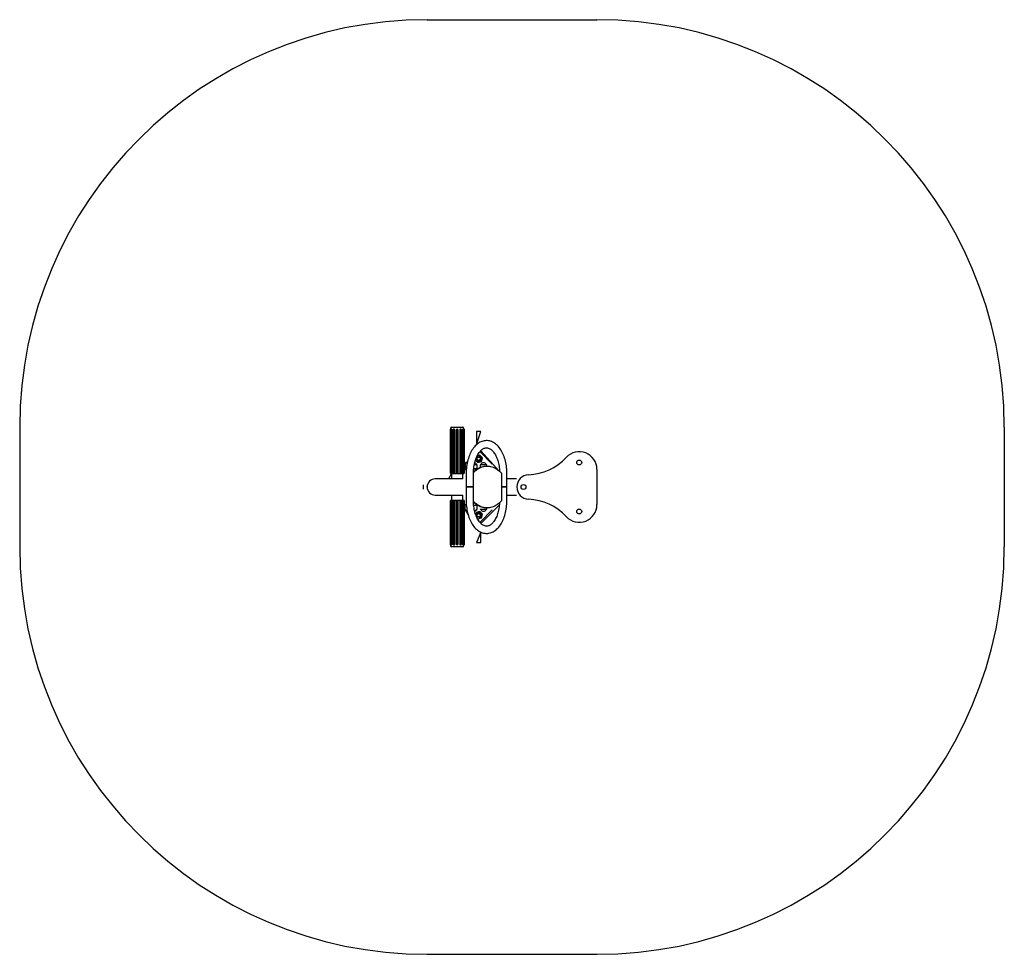
# Model space of a CAD drawing. Units: millimetres. Extents: x 11 to 3636, y -1527 to 1913.
import ezdxf

# ---------------------------------------------------------------- set-up
doc = ezdxf.new("R2010")
doc.units = ezdxf.units.MM
doc.header["$PDSIZE"] = -1
doc.layers.add('THICK_LINE', color=7, linetype='Continuous', lineweight=25)

# ---------------------------------------------------------------- blocks, each defined once
blk = doc.blocks.new('SK104')
at = {"color": 7, "linetype": 'Continuous', "lineweight": 25}
for p, q in [((1597.7, 405.7), (1597.2, 405.6)), ((1597.2, 402.3), (1597.2, 405.6)), ((1597.2, 243.1), (1597.2, 402.3)), ((1597.7, 409.3), (1597.7, 405.7)), ((1598, 242.8), (1598, 402.3)), ((1598.9, 402.3), (1598.9, 243.1)), ((1600.6, 405.7), (1600.2, 405.5)), ((1601.2, 412.8), (1643.2, 412.8)), ((1602.2, 243.1), (1602.2, 402.3)), ((1603, 242.8), (1603, 402.3)), ((1606.8, 402.3), (1606.8, 243.1)), ((1608.1, 405), (1607.9, 404.9)), ((1612.6, 243.1), (1612.6, 402.3)), ((1613.2, 242.8), (1613.2, 402.3)), ((1618.6, 402.3), (1618.6, 242.8)), ((1618.9, 402.3), (1618.9, 243.1)), ((1625.5, 243.1), (1625.5, 402.3)), ((1625.8, 242.8), (1625.8, 402.3)), ((1631.2, 402.3), (1631.2, 242.8)), ((1631.8, 402.3), (1631.8, 243.1)), ((1636.3, 405), (1636.3, 405)), ((1637.6, 243.1), (1637.6, 402.3)), ((1641.4, 402.3), (1641.4, 242.8)), ((1642.2, 402.3), (1642.2, 243.1)), ((1643.8, 405.7), (1643.8, 405.7)), ((1645.5, 243.1), (1645.5, 402.3)), ((1646.4, 402.3), (1646.4, 242.8)), ((1646.7, 405.7), (1646.7, 409.3)), ((1647.2, 405.6), (1646.7, 405.7)), ((1647.2, 405.6), (1647.2, 402.3)), ((1647.2, 402.3), (1647.2, 243.1)), ((1693.3, 396.8), (1693.3, 348.6)), ((1693.3, 348.6), (1709.3, 396.8)), ((1709.3, 396.8), (1693.3, 396.8)), ((1708.9, 326.5), (1709.3, 326.8)), ((1778, 250.2), (1708.9, 326.5)), ((1689.2, 291.8), (1697.7, 283.4)), ((1704.8, 310.2), (1695.7, 307.7)), ((1714.6, 300.4), (1704.8, 310.2)), ((1706.3, 321.8), (1706.3, 321.8)), ((1751.3, 276.8), (1706.3, 321.8)), ((1711.1, 287), (1714.6, 300.4)), ((1659.6, 285.1), (1647.2, 280.1)), ((1651.3, 262.3), (1647.2, 256.8)), ((1647.2, 256.8), (1655.5, 256.8)), ((1659.6, 285.1), (1651.3, 276.8)), ((1651.3, 276.8), (1651.3, 262.3)), ((1696.1, 259.3), (1682.6, 259.3)), ((1682.6, 259.3), (1693.1, 256.8)), ((1695.5, 274.3), (1684.7, 274.3)), ((1695.8, 258.5), (1696.1, 259.3)), ((1696.1, 259.3), (1696.1, 273.7)), ((1697.7, 283.4), (1711.1, 287)), ((1706.5, 273.7), (1706.5, 263.9)), ((1730.5, 274.3), (1707.1, 274.3)), ((1731.1, 268.7), (1730, 268.7)), ((1731.1, 268.7), (1731.1, 273.7)), ((1751.3, 276.8), (1751.3, 276.8)), ((2136.3, 257.8), (2136.3, 127.8)), ((1562.7, 222.8), (1541.3, 222.8)), ((1643.3, 222.8), (1562.7, 222.8)), ((1601, 242.8), (1589.8, 222.8)), ((1597.2, 243.1), (1598, 242.8)), ((1597.7, 242.8), (1597.7, 242.8)), ((1597.7, 242.8), (1646.7, 242.8)), ((1598.9, 243.1), (1602.2, 243.1)), ((1598.9, 243.1), (1598.9, 243.1)), ((1601, 242.8), (1601, 222.8)), ((1602.2, 243.1), (1603, 242.8)), ((1606.8, 243.1), (1612.6, 243.1)), ((1606.8, 243.1), (1606.8, 243.1)), ((1612.6, 243.1), (1613.2, 242.8)), ((1618.9, 243.1), (1618.6, 242.8)), ((1618.9, 243.1), (1625.5, 243.1)), ((1625.5, 243.1), (1625.8, 242.8)), ((1631.8, 243.1), (1631.2, 242.8)), ((1631.8, 243.1), (1637.6, 243.1)), ((1637.6, 243.1), (1637.6, 243.1)), ((1642.2, 243.1), (1641.4, 242.8)), ((1642.2, 243.1), (1645.5, 243.1)), ((1643.3, 222.8), (1643.3, 242.8)), ((1645.5, 243.1), (1645.5, 243.1)), ((1647.2, 243.1), (1646.4, 242.8)), ((1646.7, 242.8), (1646.7, 242.8)), ((1655, 242.8), (1655, 192.8)), ((1681.8, 192.8), (1681.8, 242.8)), ((1785.8, 142.8), (1785.8, 242.8)), ((1805, 192.8), (1805, 242.8)), ((1805, 222.8), (1805, 230.5)), ((1839.8, 222.8), (1805, 222.8)), ((1839.8, 222.8), (1839.8, 222.8)), ((1497.3, 200.8), (1497.3, 200.8)), ((1497.3, 200.8), (1497.3, 184.8)), ((1497.3, 184.8), (1497.3, 184.8)), ((1655, 192.8), (1655, 142.8)), ((1681.8, 192.8), (1655, 192.8)), ((1655, 192.8), (1679.4, 192.8)), ((1679.4, 192.8), (1681.8, 192.8)), ((1681.8, 142.8), (1681.8, 192.8)), ((1785.8, 192.8), (1805, 192.8)), ((1802.6, 192.8), (1785.8, 192.8)), ((1805, 192.8), (1802.6, 192.8)), ((1805, 142.8), (1805, 192.8)), ((1541.3, 162.8), (1562.7, 162.8)), ((1562.7, 162.8), (1643.3, 162.8)), ((1601, 162.8), (1601, 142.8)), ((1601, 162.8), (1601, 151.6)), ((1642.2, 142.5), (1643.3, 162.8)), ((1805, 162.8), (1839.8, 162.8)), ((1805, 162.8), (1812.7, 162.8)), ((1839.8, 162.8), (1839.8, 162.8)), ((1597.2, 142.5), (1598, 142.8)), ((1597.2, -16.7), (1597.2, 142.5)), ((1597.7, 142.8), (1597.7, 142.8)), ((1646.7, 142.8), (1597.7, 142.8)), ((1598, -16.7), (1598, 142.8)), ((1598.9, 142.5), (1598.9, -16.7)), ((1602.2, 142.5), (1598.9, 142.5)), ((1598.9, 142.5), (1598.9, 142.5)), ((1602.2, 142.5), (1603, 142.8)), ((1602.2, -16.7), (1602.2, 142.5)), ((1603, -16.7), (1603, 142.8)), ((1606.8, 142.5), (1606.8, -16.7)), ((1612.6, 142.5), (1606.8, 142.5)), ((1606.8, 142.5), (1606.8, 142.5)), ((1612.6, 142.5), (1613.2, 142.8)), ((1612.6, -16.7), (1612.6, 142.5)), ((1613.2, -16.7), (1613.2, 142.8)), ((1618.6, 142.8), (1618.6, -16.7)), ((1618.9, 142.5), (1618.6, 142.8)), ((1618.9, 142.5), (1618.9, -16.7)), ((1625.5, 142.5), (1618.9, 142.5)), ((1625.5, 142.5), (1625.8, 142.8)), ((1625.5, -16.7), (1625.5, 142.5)), ((1625.8, -16.7), (1625.8, 142.8)), ((1631.2, 142.8), (1631.2, -16.7)), ((1631.8, 142.5), (1631.2, 142.8)), ((1631.8, 142.5), (1631.8, -16.7)), ((1637.6, 142.5), (1631.8, 142.5)), ((1637.6, -16.7), (1637.6, 142.5)), ((1637.6, 142.5), (1637.6, 142.5)), ((1641.4, 142.8), (1641.4, -16.7)), ((1642.2, 142.5), (1641.4, 142.8)), ((1642.2, 142.5), (1642.2, -16.7)), ((1645.5, 142.5), (1642.2, 142.5)), ((1645.5, -16.7), (1645.5, 142.5)), ((1645.5, 142.5), (1645.5, 142.5)), ((1646.4, 142.8), (1646.4, -16.7)), ((1647.2, 142.5), (1646.4, 142.8)), ((1646.7, 142.8), (1646.7, 142.8)), ((1647.2, 142.5), (1647.2, -16.7)), ((1647.2, 128.8), (1655.5, 128.8)), ((1651.3, 123.3), (1647.2, 128.8)), ((1651.3, 108.8), (1651.3, 123.3)), ((1651.3, 108.8), (1662.2, 90.4)), ((1651.3, 108.8), (1662.2, 90.4)), ((1682.6, 126.3), (1693.1, 128.8)), ((1682.6, 126.3), (1696.1, 126.3)), ((1686.4, 103.6), (1695.5, 111.3)), ((1696.1, 126.3), (1695.8, 127.1)), ((1696.1, 111.9), (1696.1, 126.3)), ((1706.3, 63.8), (1751.3, 108.8)), ((1706.5, 111.9), (1706.5, 111.9)), ((1707.1, 111.3), (1730.5, 111.3)), ((1709.3, 58.8), (1777.5, 127.6)), ((1730, 116.9), (1731.1, 116.9)), ((1731.1, 111.9), (1731.1, 116.9)), ((1751.3, 108.8), (1751.3, 108.8)), ((1691.5, 98.6), (1690.2, 90.8)), ((1704.8, 102.2), (1691.5, 98.6)), ((1697.7, 75.4), (1711.1, 79)), ((1697.7, 75.4), (1697.7, 75.4)), ((1714.6, 92.4), (1704.8, 102.2)), ((1711.1, 79), (1714.6, 92.4)), ((1706.3, 63.8), (1706.3, 63.8)), ((1709.3, 58.8), (1709.3, 59.4)), ((1709.3, 26.5), (1693.3, -11.2)), ((1709.3, -11.2), (1709.3, 26.5)), ((1597.2, -20), (1597.2, -16.7)), ((1597.2, -20), (1597.7, -20.2)), ((1597.7, -20.2), (1597.7, -23.7)), ((1600.6, -20.1), (1600.6, -20.1)), ((1643.2, -27.2), (1601.2, -27.2)), ((1608.1, -19.5), (1608.1, -19.5)), ((1636.3, -19.5), (1636.5, -19.3)), ((1643.8, -20.1), (1644.2, -20)), ((1646.7, -20.2), (1647.2, -20)), ((1646.7, -23.7), (1646.7, -20.2)), ((1647.2, -16.7), (1647.2, -20)), ((1693.3, -11.2), (1709.3, -11.2))]:
    blk.add_line(p, q, dxfattribs=at)
at = {"color": 7, "linetype": 'Continuous', "lineweight": 25, "flags": 128}
for points in [[(1602.2, 402.3), (1602.1, 403.4), (1601.8, 404.4), (1601.4, 405.2), (1600.8, 405.5), (1600.3, 405.5), (1599.7, 405.2), (1599.3, 404.4), (1599, 403.4), (1598.9, 402.3)], [(1603, 402.3), (1602.9, 403.4), (1602.5, 404.4), (1602, 405.2), (1601.4, 405.7), (1600.8, 405.8), (1600.6, 405.7)], [(1612.6, 402.3), (1612.4, 403.4), (1611.9, 404.4), (1611.1, 405.2), (1610.2, 405.5), (1609.2, 405.5), (1608.3, 405.2), (1607.5, 404.4), (1607, 403.4), (1606.8, 402.3)], [(1613.2, 402.3), (1613, 403.4), (1612.5, 404.4), (1611.7, 405.2), (1610.7, 405.7), (1609.7, 405.8), (1608.7, 405.5), (1608.1, 405)], [(1637.6, 402.3), (1637.4, 403.4), (1636.9, 404.4), (1636.1, 405.2), (1635.2, 405.5), (1634.2, 405.5), (1633.3, 405.2), (1632.5, 404.4), (1632, 403.4), (1631.8, 402.3)], [(1643.8, 405.7), (1643.3, 405.8), (1642.6, 405.5), (1642, 404.8), (1641.6, 403.8), (1641.4, 402.7), (1641.4, 402.3)], [(1645.5, 402.3), (1645.4, 403.4), (1645.1, 404.4), (1644.7, 405.2), (1644.1, 405.5), (1643.6, 405.5), (1643, 405.2), (1642.6, 404.4), (1642.3, 403.4), (1642.2, 402.3)], [(1646.7, 405.7), (1646.7, 405.8), (1646.6, 405.5), (1646.6, 404.8), (1646.5, 403.8), (1646.4, 402.7), (1646.4, 402.3)], [(1805, 242.8), (1805, 246.1), (1804.8, 252.2), (1804.4, 258.4), (1803.8, 264.5), (1803, 270.5), (1802.1, 276.5), (1801, 282.4), (1799.6, 288.2), (1798.1, 293.9), (1796.5, 299.4), (1794.6, 304.8), (1792.6, 310.1), (1790.4, 315.2), (1788, 320.1), (1785.5, 324.9), (1782.8, 329.4), (1779.9, 333.7), (1776.9, 337.7), (1773.7, 341.6), (1770.4, 345.1), (1767, 348.4), (1763.5, 351.3), (1759.8, 354), (1756.1, 356.3), (1752.3, 358.3), (1748.4, 360), (1744.5, 361.4), (1740.6, 362.4), (1736.7, 363.1), (1732.7, 363.5), (1728.8, 363.6), (1724.9, 363.3), (1721, 362.7), (1717.1, 361.9), (1713.3, 360.7), (1709.6, 359.2), (1705.8, 357.4), (1702.2, 355.3), (1698.6, 352.9), (1695.1, 350.2), (1691.7, 347.2), (1688.4, 343.9), (1685.2, 340.3), (1682.1, 336.5), (1679.2, 332.4), (1676.4, 328), (1673.7, 323.5), (1671.2, 318.7), (1668.9, 313.7), (1666.8, 308.6), (1664.8, 303.3), (1663, 297.8), (1661.4, 292.2), (1659.9, 286.5), (1658.6, 280.6), (1657.6, 274.7), (1656.7, 268.7), (1656, 262.7), (1655.5, 256.5), (1655.1, 250.4), (1655, 244.6), (1655, 242.8)], [(1681.8, 242.8), (1681.8, 245.6), (1682, 251.1), (1682.3, 256.5), (1682.8, 261.9), (1683.5, 267.2), (1684.4, 272.4), (1685.4, 277.6), (1686.5, 282.6), (1687.8, 287.4), (1689.3, 292.1), (1690.9, 296.6), (1692.6, 301), (1694.4, 305.1), (1696.4, 309), (1698.4, 312.7), (1700.5, 316.1), (1702.7, 319.3), (1704.9, 322.2), (1707.2, 324.8), (1709.6, 327.2), (1711.9, 329.3), (1714.3, 331.2), (1716.7, 332.7), (1719, 334.1), (1721.4, 335.1), (1723.8, 335.9), (1726.3, 336.5), (1728.8, 336.7), (1731.4, 336.7), (1734, 336.4), (1736.6, 335.8), (1739.2, 334.8), (1741.8, 333.6), (1744.3, 332.1), (1746.7, 330.4), (1749.1, 328.4), (1751.5, 326.1), (1753.9, 323.6), (1756.1, 320.8), (1758.4, 317.7), (1760.5, 314.4), (1762.6, 310.8), (1764.6, 307), (1766.5, 303), (1768.2, 298.8), (1769.9, 294.4), (1771.4, 289.8), (1772.8, 285), (1774, 280.1), (1775.1, 275), (1776, 269.8), (1776.8, 264.6), (1777.4, 259.2), (1777.8, 253.8), (1778, 250.2)], [(1698.3, 307.7), (1696.4, 307), (1695.7, 307.7)], [(1785.8, 242.8), (1781.7, 246.8), (1777.6, 250.6), (1773.3, 253.9), (1769, 257), (1764.6, 259.7), (1760.1, 262.1), (1755.6, 264.1), (1751, 265.7), (1746.4, 267), (1741.8, 267.9), (1737.1, 268.5), (1732.4, 268.7), (1727.8, 268.5), (1723.1, 267.9), (1718.5, 267), (1713.9, 265.7), (1709.3, 264.1), (1704.8, 262.1), (1700.3, 259.7), (1695.9, 257), (1691.5, 253.9), (1687.3, 250.6), (1683.1, 246.8), (1681.8, 245.5)], [(1730, 268.7), (1725.3, 268.5), (1720.6, 267.9), (1716, 267), (1711.4, 265.7), (1706.8, 264.1), (1702.3, 262.1), (1697.8, 259.7), (1693.4, 257), (1689.1, 253.9), (1684.8, 250.6), (1681.8, 245.5)], [(1655, 142.8), (1655, 139.5), (1655.2, 133.3), (1655.6, 127.2), (1656.2, 121.1), (1656.9, 115.1), (1657.9, 109.1), (1659, 103.2), (1660.3, 97.4), (1661.8, 91.7), (1663.5, 86.1), (1665.3, 80.7), (1667.4, 75.5), (1669.6, 70.3), (1672, 65.4), (1674.5, 60.7), (1677.2, 56.2), (1680.1, 51.9), (1683.1, 47.8), (1686.2, 44), (1689.5, 40.5), (1693, 37.2), (1696.5, 34.2), (1700.1, 31.6), (1703.9, 29.2), (1707.7, 27.2), (1711.5, 25.5), (1715.4, 24.2), (1719.3, 23.1), (1723.3, 22.4), (1727.2, 22.1), (1731.1, 22), (1735.1, 22.2), (1739, 22.8), (1742.8, 23.7), (1746.6, 24.9), (1750.4, 26.4), (1754.1, 28.2), (1757.8, 30.3), (1761.4, 32.7), (1764.9, 35.4), (1768.3, 38.4), (1771.6, 41.7), (1774.8, 45.2), (1777.9, 49.1), (1780.8, 53.2), (1783.6, 57.5), (1786.2, 62.1), (1788.7, 66.9), (1791, 71.8), (1793.2, 77), (1795.2, 82.3), (1797, 87.8), (1798.6, 93.4), (1800, 99.1), (1801.3, 104.9), (1802.4, 110.8), (1803.3, 116.8), (1804, 122.9), (1804.5, 129), (1804.8, 135.2), (1805, 141), (1805, 142.8)], [(1777.5, 127.6), (1778, 134.5), (1777.6, 129), (1777.1, 123.7), (1776.4, 118.3), (1775.6, 113.1), (1774.6, 108), (1773.4, 103), (1772.1, 98.1), (1770.7, 93.4), (1769.1, 88.9), (1767.4, 84.6), (1765.5, 80.5), (1763.6, 76.6), (1761.6, 72.9), (1759.4, 69.5), (1757.3, 66.3), (1755, 63.4), (1752.7, 60.7), (1750.4, 58.3), (1748, 56.2), (1745.7, 54.4), (1743.3, 52.8), (1740.9, 51.5), (1738.5, 50.4), (1736.1, 49.6), (1733.7, 49.1), (1731.2, 48.8), (1728.6, 48.8), (1726, 49.1), (1723.3, 49.8), (1720.7, 50.7), (1718.2, 51.9), (1715.7, 53.4), (1713.2, 55.2), (1710.8, 57.2), (1708.4, 59.5), (1706.1, 62), (1703.8, 64.8), (1701.6, 67.9), (1699.4, 71.2), (1697.3, 74.7), (1695.4, 78.5), (1693.5, 82.5), (1691.7, 86.8), (1690.1, 91.2), (1688.5, 95.8), (1687.2, 100.6), (1685.9, 105.5), (1684.9, 110.6), (1683.9, 115.7), (1683.2, 121), (1682.6, 126.3), (1682.1, 131.7), (1681.9, 137.2), (1681.8, 142.8)], [(1681.8, 140.1), (1683.1, 138.7), (1687.3, 135), (1691.5, 131.6), (1695.9, 128.6), (1700.3, 125.8), (1704.8, 123.5), (1709.3, 121.5), (1713.9, 119.8), (1718.5, 118.5), (1723.1, 117.6), (1727.8, 117.1), (1732.4, 116.9), (1737.1, 117.1), (1741.8, 117.6), (1746.4, 118.5), (1751, 119.8), (1755.6, 121.5), (1760.1, 123.5), (1764.6, 125.8), (1769, 128.6), (1773.3, 131.6), (1777.6, 135), (1781.7, 138.7), (1785.8, 142.8)], [(1681.8, 140.1), (1684.8, 135), (1689.1, 131.6), (1693.4, 128.6), (1697.8, 125.8), (1702.3, 123.5), (1706.8, 121.5), (1711.4, 119.8), (1716, 118.5), (1720.6, 117.6), (1725.3, 117.1), (1730, 116.9)], [(1597.7, -20.2), (1597.7, -20.2), (1597.7, -19.9), (1597.8, -19.2), (1597.9, -18.3), (1598, -17.1), (1598, -16.7)], [(1598.9, -16.7), (1599, -17.9), (1599.3, -18.9), (1599.7, -19.6), (1600.3, -20), (1600.8, -20), (1601.4, -19.6), (1601.8, -18.9), (1602.1, -17.9), (1602.2, -16.7)], [(1600.6, -20.1), (1601.1, -20.2), (1601.8, -19.9), (1602.3, -19.2), (1602.8, -18.3), (1603, -17.1), (1603, -16.7)], [(1606.8, -16.7), (1607, -17.9), (1607.5, -18.9), (1608.3, -19.6), (1609.2, -20), (1610.2, -20), (1611.1, -19.6), (1611.9, -18.9), (1612.4, -17.9), (1612.6, -16.7)], [(1631.2, -16.7), (1631.4, -17.8), (1631.9, -18.8), (1632.7, -19.6), (1633.6, -20.1), (1634.7, -20.2), (1635.7, -19.9), (1636.3, -19.5)], [(1631.8, -16.7), (1632, -17.9), (1632.5, -18.9), (1633.3, -19.6), (1634.2, -20), (1635.2, -20), (1636.1, -19.6), (1636.9, -18.9), (1637.4, -17.9), (1637.6, -16.7)], [(1641.4, -16.7), (1641.5, -17.8), (1641.8, -18.8), (1642.3, -19.6), (1642.9, -20.1), (1643.6, -20.2), (1643.8, -20.1)], [(1642.2, -16.7), (1642.3, -17.9), (1642.6, -18.9), (1643, -19.6), (1643.6, -20), (1644.1, -20), (1644.7, -19.6), (1645.1, -18.9), (1645.4, -17.9), (1645.5, -16.7)]]:
    blk.add_lwpolyline(points, dxfattribs=at)
at = {"color": 7, "linetype": 'Continuous', "lineweight": 25}
for centre, radius in [((1701.3, 296.8), 8), ((1701.3, 296.8), 6), ((2071.3, 282.8), 9), ((1866.3, 192.8), 9), ((2071.3, 102.8), 9), ((1701.3, 88.8), 8), ((1701.3, 88.8), 6)]:
    blk.add_circle(centre, radius, dxfattribs=at)
for centre, radius, start, end in [((1601.2, 409.3), 3.5, 90, 180), ((1574.5, 402.2), 23.5, 0.1488, 8.6209), ((1622.2, 402.2), 3.6, 1.0683, 178.9317), ((1622.2, 402.3), 3.32, 0, 180), ((1634.3, 402.6), 3.14, 50.0493, 186.204), ((1643.2, 409.3), 3.5, 0, 90), ((1699.5, 296.5), 11.3, 204.1289, 95.9908), ((1876.6, 437.6), 200, 272.2603, 317.2714), ((2071.3, 257.8), 65, 0, 137.2714), ((1683.8, 272.3), 10, 14.1986, 74.6531), ((1694, 274.9), 0.6, 194.1986, 270), ((1695.5, 273.7), 0.6, 0, 90), ((1707.1, 273.7), 0.6, 90, 180), ((1708.5, 274.9), 0.6, 270, 345.8014), ((1718.8, 272.3), 10, 14.1986, 165.8014), ((1729, 274.9), 0.6, 194.1986, 270), ((1730.5, 273.7), 0.6, 0, 90), ((1541.3, 192.8), 30, 90, 270), ((1886.3, 192.8), 45, 92.2603, 267.7397), ((1876.6, -52), 200, 42.7286, 87.7397), ((1683.8, 113.3), 10, 285.4102, 345.8014), ((1694, 110.7), 0.6, 90, 165.8014), ((1695.5, 111.9), 0.6, 270, 0), ((1707.1, 111.9), 0.6, 180, 270), ((1708.5, 110.7), 0.6, 14.1986, 90), ((1718.8, 113.3), 10, 194.1986, 345.8014), ((1729, 110.7), 0.6, 90, 165.8014), ((1730.5, 111.9), 0.6, 270, 0), ((2071.3, 127.8), 65, 222.7286, 0), ((1701.3, 88.8), 11.3, 285, 169.7749), ((1697.1, 86.7), 11.3, 272.9488, 308.9173), ((1601.2, -23.7), 3.5, 180, 270), ((1610.1, -17.1), 3.14, 230.0493, 6.204), ((1622.2, -16.7), 3.6, 181.0683, 358.9317), ((1622.2, -16.7), 3.32, 180, 0), ((1643.2, -23.7), 3.5, 270, 0), ((1669.9, -16.7), 23.5, 180.0551, 188.5261)]:
    blk.add_arc(centre, radius, start, end, dxfattribs=at)
for centre, major_axis, ratio, start_param, end_param in [((1622.2, 234), (24.5, -8), 0.165076, 2.524254, 2.81892), ((1622.2, 234), (24.5, -4.9), 0.30407, 2.008188, 2.302854), ((1622.2, 234), (24.5, 0), 0.36397, 1.423464, 1.718129), ((1622.2, 234), (24.5, 4.9), 0.30407, 0.838739, 1.133405), ((1622.2, 234), (24.5, 8), 0.165076, 0.322673, 0.617338), ((1622.2, 151.6), (24.5, 8), 0.165076, 3.464265, 3.758931), ((1622.2, 151.6), (24.5, 4.9), 0.30407, 3.980332, 4.274997), ((1622.2, 151.6), (24.5, 0), 0.36397, 4.565056, 4.859722), ((1622.2, 151.6), (24.5, -4.9), 0.30407, 5.149781, 5.444446), ((1622.2, 151.6), (24.5, -8), 0.165076, 5.665847, 5.960513)]:
    blk.add_ellipse(centre, major_axis=major_axis, ratio=ratio, start_param=start_param, end_param=end_param, dxfattribs=at)
at = {"layer": 'THICK_LINE', "color": 7}
for p, q in [((1511.2, 1912.8), (2136.3, 1912.8)), ((11.2, 412.8), (11.2, -27.2)), ((3636.3, 412.8), (3636.3, -27.2)), ((1511.2, -1527.2), (2136.3, -1527.2))]:
    blk.add_line(p, q, dxfattribs=at)
for centre, start, end in [((1511.2, 412.8), 90, 180), ((2136.3, 412.8), 0, 90), ((1511.2, -27.2), 180, 270), ((2136.3, -27.2), 270, 0)]:
    blk.add_arc(centre, 1500, start, end, dxfattribs=at)
blk.add_point((1511.2, 192.8), dxfattribs=at)

msp = doc.modelspace()

# ---------------------------------------------------------------- block references
msp.add_blockref('SK104', (0, 0))

doc.saveas('drawing.dxf')
